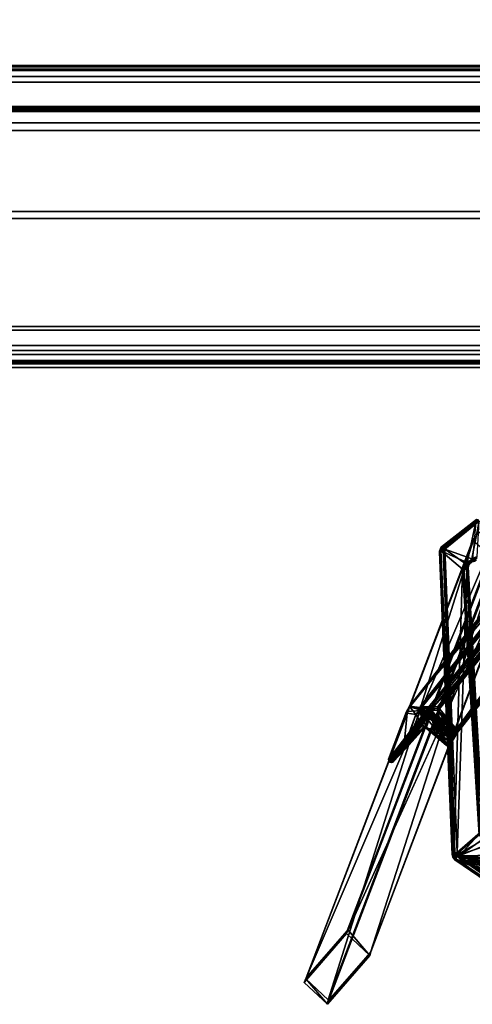
# Model space of a CAD drawing. Units: inches. Extents: x -2 to 322, y -6 to 178.
# Drawn here: x 47 to 56, y 23 to 43 of the extents above; entities that cross this region are included whole.
import ezdxf

# ---------------------------------------------------------------- set-up
doc = ezdxf.new("R2010")
doc.units = ezdxf.units.IN
doc.header["$MEASUREMENT"] = 0
for name, color, linetype in [('SEAT-FRAME', 5, 'Continuous'), ('SEAT-SEAT', 5, 'Continuous'), ('TABLE-STRUCTURE', 6, 'Continuous'), ('TABLE-TOP', 6, 'Continuous'), ('TABLE-TOPEDGE', 6, 'Continuous')]:
    doc.layers.add(name, color=color, linetype=linetype)

# ---------------------------------------------------------------- blocks, each defined once
blk = doc.blocks.new('UDP1EPS_4296LLNN_0T')
at = {"layer": 'TABLE-STRUCTURE'}
for points in [[(46.457, -14.619, 38.575), (-46.462, -14.619, 38.575), (-46.462, -11.825, 38.575), (46.457, -11.825, 38.575)], [(-46.462, -11.825, 38.623), (-46.462, -14.619, 38.623), (46.457, -14.619, 38.623), (46.457, -11.825, 38.623)], [(46.457, -14.619, 38.575), (46.457, -14.699, 38.655), (-46.462, -14.699, 38.655), (-46.462, -14.619, 38.575)], [(-46.462, -14.651, 38.655), (46.457, -14.651, 38.655), (46.457, -14.619, 38.623), (-46.462, -14.619, 38.623)], [(-46.462, -14.651, 38.655), (-46.462, -14.651, 40.746), (46.457, -14.651, 40.746), (46.457, -14.651, 38.655)], [(-46.462, -14.73, 40.825), (46.457, -14.73, 40.825), (46.457, -14.651, 40.746), (-46.462, -14.651, 40.746)], [(-46.462, -14.699, 40.746), (-46.462, -14.699, 38.655), (46.457, -14.699, 38.655), (46.457, -14.699, 40.746)], [(-46.462, -14.73, 40.825), (-43.327, -15.832, 40.825), (43.322, -15.832, 40.825), (46.457, -14.73, 40.825)], [(-46.462, -14.73, 40.777), (46.457, -14.73, 40.777), (43.322, -15.832, 40.777), (-43.327, -15.832, 40.777)], [(43.011, -14.971, 40.777), (42.733, -14.856, 40.777), (-42.733, -14.856, 40.777), (-43.011, -14.971, 40.777)], [(-42.733, -14.856, 40.742), (42.733, -14.856, 40.742), (43.011, -14.971, 40.742), (-43.011, -14.971, 40.742)], [(42.733, -14.856, 40.742), (-42.733, -14.856, 40.742), (-42.733, -14.856, 40.777), (42.733, -14.856, 40.777)], [(43.011, -14.971, 40.777), (-43.011, -14.971, 40.777), (-43.494, -15.487, 40.777), (43.494, -15.487, 40.777)], [(-43.494, -15.487, 40.742), (-43.011, -14.971, 40.742), (43.011, -14.971, 40.742), (43.494, -15.487, 40.742)], [(43.494, -15.591, 40.235), (-43.494, -15.591, 40.235), (-43.859, -15.998, 40.235), (43.859, -15.998, 40.235)], [(-43.859, -15.998, 40.2), (-43.494, -15.591, 40.2), (43.494, -15.591, 40.2), (43.859, -15.998, 40.2)], [(43.494, -15.56, 40.711), (43.494, -15.487, 40.777), (-43.494, -15.487, 40.777), (-43.494, -15.56, 40.711)], [(-43.494, -15.487, 40.742), (43.494, -15.487, 40.742), (43.494, -15.525, 40.711), (-43.494, -15.525, 40.711)], [(-43.494, -15.525, 40.267), (43.494, -15.525, 40.267), (43.494, -15.591, 40.2), (-43.494, -15.591, 40.2)], [(-43.494, -15.525, 40.267), (-43.494, -15.525, 40.711), (43.494, -15.525, 40.711), (43.494, -15.525, 40.267)], [(43.494, -15.56, 40.711), (-43.494, -15.56, 40.711), (-43.494, -15.56, 40.267), (43.494, -15.56, 40.267)], [(43.859, -17.708, 40.235), (43.859, -15.998, 40.235), (-43.859, -15.998, 40.235), (-43.859, -17.708, 40.235)], [(-43.859, -15.998, 40.2), (43.859, -15.998, 40.2), (43.859, -17.708, 40.2), (-43.859, -17.708, 40.2)], [(-43.327, -15.832, 40.825), (43.322, -15.832, 40.825), (43.322, -15.832, 40.777), (-43.327, -15.832, 40.777)], [(46.031, -20.532, 40.235), (43.91, -17.855, 40.235), (-43.91, -17.855, 40.235), (-46.031, -20.532, 40.235)], [(-43.91, -17.855, 40.2), (43.91, -17.855, 40.2), (46.031, -20.532, 40.2), (-46.031, -20.532, 40.2)], [(43.859, -17.708, 40.235), (-43.859, -17.708, 40.235), (-43.91, -17.855, 40.235), (43.91, -17.855, 40.235)], [(-43.91, -17.855, 40.2), (-43.859, -17.708, 40.2), (43.859, -17.708, 40.2), (43.91, -17.855, 40.2)], [(46.656, -20.21, 40.79), (-46.656, -20.21, 40.79), (-46.578, -20.132, 40.79), (46.578, -20.132, 40.79)], [(-46.578, -20.132, 40.825), (-46.656, -20.21, 40.825), (46.656, -20.21, 40.825), (46.578, -20.132, 40.825)], [(46.578, -20.132, 40.825), (46.578, -20.132, 40.79), (-46.578, -20.132, 40.79), (-46.578, -20.132, 40.825)], [(46.656, -20.21, 40.79), (46.656, -20.853, 40.79), (-46.656, -20.853, 40.79), (-46.656, -20.21, 40.79)], [(-46.656, -20.853, 40.825), (46.656, -20.853, 40.825), (46.656, -20.21, 40.825), (-46.656, -20.21, 40.825)], [(46.031, -20.532, 40.235), (-46.031, -20.532, 40.235), (-46.263, -20.643, 40.235), (46.263, -20.643, 40.235)], [(-46.263, -20.643, 40.2), (-46.031, -20.532, 40.2), (46.031, -20.532, 40.2), (46.263, -20.643, 40.2)], [(46.578, -20.643, 40.235), (-46.578, -20.643, 40.235), (-46.656, -20.722, 40.235), (46.656, -20.722, 40.235)], [(-46.656, -20.722, 40.2), (-46.578, -20.643, 40.2), (46.578, -20.643, 40.2), (46.656, -20.722, 40.2)], [(46.656, -20.853, 40.235), (46.656, -20.722, 40.235), (-46.656, -20.722, 40.235), (-46.656, -20.853, 40.235)], [(-46.656, -20.722, 40.2), (46.656, -20.722, 40.2), (46.656, -20.853, 40.2), (-46.656, -20.853, 40.2)], [(46.656, -20.884, 40.267), (46.656, -20.853, 40.235), (-46.656, -20.853, 40.235), (-46.656, -20.884, 40.267)], [(46.656, -20.884, 40.759), (-46.656, -20.884, 40.759), (-46.656, -20.853, 40.79), (46.656, -20.853, 40.79)], [(-46.656, -20.853, 40.825), (-46.656, -20.919, 40.759), (46.656, -20.919, 40.759), (46.656, -20.853, 40.825)], [(-46.656, -20.919, 40.267), (-46.656, -20.853, 40.2), (46.656, -20.853, 40.2), (46.656, -20.919, 40.267)], [(46.656, -20.884, 40.759), (46.656, -20.884, 40.267), (-46.656, -20.884, 40.267), (-46.656, -20.884, 40.759)], [(-46.656, -20.919, 40.267), (46.656, -20.919, 40.267), (46.656, -20.919, 40.759), (-46.656, -20.919, 40.759)]]:
    blk.add_3dface(points, dxfattribs=at)
at = {"layer": 'TABLE-TOP'}
for points in [[(47.978, -20.998, 42), (47.978, 21.002, 42), (-47.902, 21.002, 42), (-47.902, -20.998, 42)], [(-47.902, 21.002, 40.836), (47.978, 21.002, 40.836), (47.978, -20.998, 40.836), (-47.902, -20.998, 40.836)]]:
    blk.add_3dface(points, dxfattribs=at)
at = {"layer": 'TABLE-TOPEDGE'}
blk.add_3dface([(47.978, -20.998, 42), (-47.902, -20.998, 42), (-47.902, -20.998, 40.836), (47.978, -20.998, 40.836)], dxfattribs=at)
blk = doc.blocks.new('LMGE20_HAM_0T')
at = {"layer": 'SEAT-FRAME'}
for points, invisible_edges in [([(-7.227, 10.96), (-6.195, 10.064), (-7.688, 10.468)], 2), ([(-6.195, 10.064), (-6.656, 9.572), (-7.688, 10.468)], 12), ([(-6.656, 9.572), (-6.125, 10.032, 0.236), (-6.579, 9.551, 0.236)], 2), ([(-6.579, 9.551, 0.236), (-6.125, 10.032, 0.236), (2.596, 6.084, 28.306)], 1), ([(-1.393, 8.503, 13.24), (-1.47, 8.517, 13.239), (-1.406, 8.725, 13.318)], 12), ([(8.054, 1.08, 11.353), (-1.393, 8.503, 13.24), (-1.406, 8.725, 13.318)], 2), ([(-2.052, 8.062, 13.606), (-1.96, 8.064, 13.533), (-2.017, 8.121, 13.559)], 1), ([(-2.017, 8.121, 13.559), (-1.96, 8.064, 13.533), (-1.961, 8.18, 13.562)], 2), ([(-1.961, 8.18, 13.562), (-1.893, 8.133, 13.541), (-1.908, 8.214, 13.611)], 2), ([(-1.96, 8.064, 13.533), (-1.893, 8.133, 13.541), (-1.961, 8.18, 13.562)], 12), ([(-1.893, 8.133, 13.541), (-1.838, 8.162, 13.605), (-1.908, 8.214, 13.611)], 12), ([(-1.908, 8.214, 13.611), (-1.838, 8.162, 13.605), (-1.881, 8.214, 13.671)], 2), ([(-1.818, 8.151, 13.669), (-1.881, 8.214, 13.671), (-1.838, 8.162, 13.605)], 2), ([(-1.674, 8.174, 13.584), (-1.733, 8.162, 13.478), (-1.686, 8.145, 13.488)], 12), ([(-1.686, 8.145, 13.488), (-1.639, 8.141, 13.603), (-1.674, 8.174, 13.584)], 12), ([(-2.121, 7.923, 13.746), (-2.052, 8.062, 13.606), (-2.22, 7.958, 13.442)], 12), ([(-2.121, 7.923, 13.746), (-2.22, 7.958, 13.442), (-2.042, 7.865, 14.042)], 1), ([(-1.999, 7.994, 13.6), (-1.96, 8.064, 13.533), (-2.052, 8.062, 13.606)], 2), ([(-2.008, 8.037, 13.759), (-1.981, 7.972, 13.681), (-2.051, 8.031, 13.675)], 2), ([(-1.999, 7.994, 13.6), (-2.051, 8.031, 13.675), (-1.981, 7.972, 13.681)], 2), ([(-1.939, 8.095, 13.793), (-1.886, 8.032, 13.766), (-2.008, 8.037, 13.759)], 2), ([(-1.886, 8.032, 13.766), (-1.94, 7.989, 13.739), (-2.008, 8.037, 13.759)], 12)]:
    blk.add_3dface(points, dxfattribs=dict(at, invisible_edges=invisible_edges))
for points in [[(-7.152, 10.922, 0.236), (-7.227, 10.96), (-7.688, 10.468)], [(-7.595, 10.454, 0.236), (-7.152, 10.922, 0.236), (-7.688, 10.468)], [(2.1, 7.388, 28.63), (-7.152, 10.922, 0.236), (-7.595, 10.454, 0.236)], [(-6.136, 10.048, 0.236), (-6.195, 10.064), (-7.227, 10.96)], [(-7.133, 10.914, 0.236), (-6.136, 10.048, 0.236), (-7.227, 10.96)], [(-7.227, 10.96), (-7.152, 10.922, 0.236), (-7.133, 10.914, 0.236)], [(-7.152, 10.922, 0.236), (2.1, 7.388, 28.63), (-7.133, 10.914, 0.236)], [(2.991, 6.582, 28.239), (-6.136, 10.048, 0.236), (-7.133, 10.914, 0.236)], [(2.132, 7.388, 28.619), (2.991, 6.582, 28.239), (-7.133, 10.914, 0.236)], [(2.1, 7.388, 28.63), (2.132, 7.388, 28.619), (-7.133, 10.914, 0.236)], [(-7.688, 10.468), (-6.597, 9.561, 0.236), (-7.602, 10.436, 0.236)], [(-6.656, 9.572), (-6.579, 9.551, 0.236), (-7.688, 10.468)], [(-6.579, 9.551, 0.236), (-6.597, 9.561, 0.236), (-7.688, 10.468)], [(-7.688, 10.468), (-7.602, 10.436, 0.236), (-7.595, 10.454, 0.236)], [(-7.602, 10.436, 0.236), (1.695, 6.895, 28.701), (-7.595, 10.454, 0.236)], [(-7.602, 10.436, 0.236), (-6.597, 9.561, 0.236), (1.695, 6.895, 28.701)], [(1.696, 6.929, 28.704), (2.1, 7.388, 28.63), (-7.595, 10.454, 0.236)], [(1.695, 6.895, 28.701), (1.696, 6.929, 28.704), (-7.595, 10.454, 0.236)], [(-6.195, 10.064), (-6.125, 10.032, 0.236), (-6.656, 9.572)], [(-6.136, 10.048, 0.236), (-6.125, 10.032, 0.236), (-6.195, 10.064)], [(-6.125, 10.032, 0.236), (-6.136, 10.048, 0.236), (2.996, 6.555, 28.234)], [(2.996, 6.555, 28.234), (-6.136, 10.048, 0.236), (2.991, 6.582, 28.239)], [(-6.125, 10.032, 0.236), (2.996, 6.555, 28.234), (2.596, 6.084, 28.306)], [(-6.597, 9.561, 0.236), (2.572, 6.078, 28.313), (1.695, 6.895, 28.701)], [(2.572, 6.078, 28.313), (-6.597, 9.561, 0.236), (-6.579, 9.551, 0.236)], [(2.596, 6.084, 28.306), (2.572, 6.078, 28.313), (-6.579, 9.551, 0.236)], [(-2.583, 9.112, 13.575), (-2.573, 9.148, 13.588), (-2.572, 9.129, 13.546)], [(-2.583, 9.112, 13.575), (-2.572, 9.108, 13.61), (-2.573, 9.148, 13.588)], [(-2.573, 9.148, 13.588), (-2.55, 9.168, 13.596), (-2.542, 9.173, 13.568)], [(-2.573, 9.148, 13.588), (-2.542, 9.173, 13.568), (-2.556, 9.158, 13.548)], [(-2.573, 9.148, 13.588), (-2.553, 9.141, 13.623), (-2.55, 9.168, 13.596)], [(-2.572, 9.129, 13.546), (-2.573, 9.148, 13.588), (-2.556, 9.158, 13.548)], [(-2.572, 9.108, 13.61), (-2.553, 9.141, 13.623), (-2.573, 9.148, 13.588)], [(-2.553, 9.125, 13.525), (-2.572, 9.129, 13.546), (-2.556, 9.158, 13.548)], [(-2.514, 9.177, 13.561), (-2.525, 9.157, 13.531), (-2.556, 9.158, 13.548)], [(-2.514, 9.177, 13.561), (-2.556, 9.158, 13.548), (-2.542, 9.173, 13.568)], [(-2.556, 9.158, 13.548), (-2.525, 9.157, 13.531), (-2.553, 9.125, 13.525)], [(-2.553, 9.141, 13.623), (-2.53, 9.162, 13.618), (-2.55, 9.168, 13.596)], [(-1.484, 8.338, 14.353), (-2.53, 9.162, 13.618), (-2.553, 9.141, 13.623)], [(-2.525, 9.157, 13.531), (-2.264, 8.856, 13.396), (-2.553, 9.125, 13.525)], [(-2.542, 9.173, 13.568), (-2.55, 9.168, 13.596), (-2.522, 9.177, 13.592)], [(-2.55, 9.168, 13.596), (-2.53, 9.162, 13.618), (-2.522, 9.177, 13.592)], [(-2.514, 9.177, 13.561), (-2.542, 9.173, 13.568), (-2.522, 9.177, 13.592)], [(-2.503, 9.173, 13.599), (-2.522, 9.177, 13.592), (-2.53, 9.162, 13.618)], [(-2.53, 9.162, 13.618), (-1.476, 8.378, 14.329), (-2.503, 9.173, 13.599)], [(-1.484, 8.338, 14.353), (-1.476, 8.378, 14.329), (-2.53, 9.162, 13.618)], [(-2.514, 9.177, 13.561), (-1.532, 8.803, 13.36), (-2.525, 9.157, 13.531)], [(-2.525, 9.157, 13.531), (-1.543, 8.784, 13.335), (-2.264, 8.856, 13.396)], [(-2.525, 9.157, 13.531), (-1.532, 8.803, 13.36), (-1.543, 8.784, 13.335)], [(-2.514, 9.177, 13.561), (-2.522, 9.177, 13.592), (-2.503, 9.173, 13.599)], [(-2.503, 9.173, 13.599), (-1.508, 8.798, 13.391), (-2.514, 9.177, 13.561)], [(-1.508, 8.798, 13.391), (-1.532, 8.803, 13.36), (-2.514, 9.177, 13.561)], [(-2.503, 9.173, 13.599), (-1.476, 8.378, 14.329), (-1.508, 8.798, 13.391)], [(-2.57, 9.094, 13.545), (-2.583, 9.112, 13.575), (-2.572, 9.129, 13.546)], [(-2.583, 9.112, 13.575), (-2.57, 9.094, 13.545), (-2.573, 9.083, 13.584)], [(-2.573, 9.083, 13.584), (-2.572, 9.108, 13.61), (-2.583, 9.112, 13.575)], [(-2.573, 9.083, 13.584), (-1.532, 8.305, 14.311), (-2.572, 9.108, 13.61)], [(-2.57, 9.094, 13.545), (-2.281, 8.808, 13.442), (-2.573, 9.083, 13.584)], [(-1.561, 8.31, 14.269), (-2.573, 9.083, 13.584), (-2.281, 8.808, 13.442)], [(-1.561, 8.31, 14.269), (-1.532, 8.305, 14.311), (-2.573, 9.083, 13.584)], [(-2.572, 9.108, 13.61), (-1.514, 8.333, 14.341), (-2.553, 9.141, 13.623)], [(-2.553, 9.125, 13.525), (-2.57, 9.094, 13.545), (-2.572, 9.129, 13.546)], [(-1.532, 8.305, 14.311), (-1.514, 8.333, 14.341), (-2.572, 9.108, 13.61)], [(-2.57, 9.094, 13.545), (-2.553, 9.125, 13.525), (-2.264, 8.856, 13.396)], [(-2.285, 8.831, 13.416), (-2.57, 9.094, 13.545), (-2.264, 8.856, 13.396)], [(-2.285, 8.831, 13.416), (-2.281, 8.808, 13.442), (-2.57, 9.094, 13.545)], [(-2.553, 9.141, 13.623), (-1.514, 8.333, 14.341), (-1.484, 8.338, 14.353)], [(-1.84, 8.442, 13.315), (-2.285, 8.831, 13.416), (-2.264, 8.856, 13.396)], [(-1.862, 8.43, 13.355), (-2.285, 8.831, 13.416), (-1.84, 8.442, 13.315)], [(-2.281, 8.808, 13.442), (-2.285, 8.831, 13.416), (-1.862, 8.43, 13.355)], [(-1.862, 8.43, 13.355), (-1.561, 8.31, 14.269), (-2.281, 8.808, 13.442)], [(-2.264, 8.856, 13.396), (-1.543, 8.784, 13.335), (-1.567, 8.603, 13.26)], [(-2.223, 8.821, 13.388), (-1.84, 8.442, 13.315), (-2.264, 8.856, 13.396)], [(-2.264, 8.856, 13.396), (-1.567, 8.603, 13.26), (-2.223, 8.821, 13.388)], [(-2.223, 8.821, 13.388), (-1.567, 8.603, 13.26), (-1.84, 8.442, 13.315)], [(-1.543, 8.784, 13.335), (-1.406, 8.725, 13.318), (-1.567, 8.603, 13.26)], [(-1.532, 8.803, 13.36), (-1.406, 8.725, 13.318), (-1.543, 8.784, 13.335)], [(-1.396, 8.736, 13.368), (-1.406, 8.725, 13.318), (-1.532, 8.803, 13.36)], [(-1.508, 8.798, 13.391), (-1.396, 8.736, 13.368), (-1.532, 8.803, 13.36)], [(-1.476, 8.378, 14.329), (-1.396, 8.736, 13.368), (-1.508, 8.798, 13.391)], [(-1.396, 8.736, 13.368), (-1.476, 8.378, 14.329), (-1.44, 8.356, 14.333)], [(-1.44, 8.356, 14.333), (8.079, 0.682, 12.669), (-1.396, 8.736, 13.368)], [(-1.406, 8.725, 13.318), (-1.396, 8.736, 13.368), (8.793, 0.722, 11.302)], [(8.079, 0.682, 12.669), (8.794, 0.727, 11.339), (-1.396, 8.736, 13.368)], [(8.793, 0.722, 11.302), (-1.396, 8.736, 13.368), (8.794, 0.727, 11.339)], [(-1.567, 8.603, 13.26), (-1.47, 8.517, 13.239), (-1.84, 8.442, 13.315)], [(-1.47, 8.517, 13.239), (-1.567, 8.603, 13.26), (-1.406, 8.725, 13.318)], [(8.771, 0.706, 11.274), (8.054, 1.08, 11.353), (-1.406, 8.725, 13.318)], [(8.771, 0.706, 11.274), (-1.406, 8.725, 13.318), (8.793, 0.722, 11.302)], [(-2.22, 7.958, 13.442), (-2.017, 8.121, 13.559), (-1.855, 8.383, 13.368)], [(-1.855, 8.383, 13.368), (-1.848, 8.38, 13.333), (-2.22, 7.958, 13.442)], [(-2.22, 7.958, 13.442), (-1.848, 8.38, 13.333), (-2.214, 7.946, 13.403)], [(-2.214, 7.946, 13.403), (-1.848, 8.38, 13.333), (-2.194, 7.93, 13.383)], [(-2.194, 7.93, 13.383), (-1.827, 8.387, 13.313), (-1.47, 8.517, 13.239)], [(-2.083, 7.838, 13.362), (-2.194, 7.93, 13.383), (-1.47, 8.517, 13.239)], [(-2.194, 7.93, 13.383), (-1.848, 8.38, 13.333), (-1.827, 8.387, 13.313)], [(-1.47, 8.517, 13.239), (-1.516, 8.469, 13.253), (-2.083, 7.838, 13.362)], [(-2.083, 7.838, 13.362), (-1.516, 8.469, 13.253), (-2.058, 7.826, 13.369)], [(-1.516, 8.469, 13.253), (-1.485, 8.463, 13.268), (-2.058, 7.826, 13.369)], [(-2.058, 7.826, 13.369), (-1.485, 8.463, 13.268), (-2.049, 7.808, 13.391)], [(-1.485, 8.463, 13.268), (-1.853, 8.021, 13.373), (-2.049, 7.808, 13.391)], [(-2.017, 8.121, 13.559), (-1.961, 8.18, 13.562), (-1.855, 8.383, 13.368)], [(-1.855, 8.383, 13.368), (-1.961, 8.18, 13.562), (-1.908, 8.214, 13.611)], [(-1.908, 8.214, 13.611), (-1.881, 8.214, 13.671), (-1.855, 8.383, 13.368)], [(-1.855, 8.383, 13.368), (-1.881, 8.214, 13.671), (-1.552, 8.276, 14.285)], [(-1.862, 8.43, 13.355), (-1.84, 8.442, 13.315), (-1.852, 8.407, 13.357)], [(-1.862, 8.43, 13.355), (-1.852, 8.407, 13.357), (-1.561, 8.31, 14.269)], [(-1.852, 8.407, 13.357), (-1.855, 8.383, 13.368), (-1.552, 8.276, 14.285)], [(-1.848, 8.38, 13.333), (-1.855, 8.383, 13.368), (-1.852, 8.407, 13.357)], [(-1.76, 8.103, 13.411), (-1.853, 8.021, 13.373), (-1.485, 8.463, 13.268)], [(-1.852, 8.407, 13.357), (-1.84, 8.442, 13.315), (-1.827, 8.387, 13.313)], [(-1.827, 8.387, 13.313), (-1.848, 8.38, 13.333), (-1.852, 8.407, 13.357)], [(-1.561, 8.31, 14.269), (-1.852, 8.407, 13.357), (-1.552, 8.276, 14.285)], [(-1.827, 8.387, 13.313), (-1.84, 8.442, 13.315), (-1.47, 8.517, 13.239)], [(-1.485, 8.463, 13.268), (-1.686, 8.145, 13.488), (-1.76, 8.103, 13.411)], [(-1.639, 8.141, 13.603), (-1.686, 8.145, 13.488), (-1.485, 8.463, 13.268)], [(-1.475, 8.129, 13.993), (-1.639, 8.141, 13.603), (-1.485, 8.463, 13.268)], [(-1.532, 8.305, 14.311), (-1.49, 8.3, 14.352), (-1.514, 8.333, 14.341)], [(-1.47, 8.517, 13.239), (-1.445, 8.496, 13.247), (-1.516, 8.469, 13.253)], [(-1.516, 8.469, 13.253), (-1.445, 8.496, 13.247), (-1.485, 8.463, 13.268)], [(-1.514, 8.333, 14.341), (-1.49, 8.3, 14.352), (-1.484, 8.338, 14.353)], [(-1.484, 8.338, 14.353), (-1.49, 8.3, 14.352), (-1.45, 8.315, 14.361)], [(-1.485, 8.463, 13.268), (-1.445, 8.496, 13.247), (-1.439, 8.471, 13.267)], [(-1.441, 8.144, 13.992), (-1.485, 8.463, 13.268), (-1.439, 8.471, 13.267)], [(-1.441, 8.144, 13.992), (-1.475, 8.129, 13.993), (-1.485, 8.463, 13.268)], [(-1.45, 8.315, 14.361), (-1.476, 8.378, 14.329), (-1.484, 8.338, 14.353)], [(-1.44, 8.356, 14.333), (-1.476, 8.378, 14.329), (-1.45, 8.315, 14.361)], [(-1.47, 8.517, 13.239), (-1.393, 8.503, 13.24), (-1.445, 8.496, 13.247)], [(-1.44, 8.356, 14.333), (-1.45, 8.315, 14.361), (8.079, 0.682, 12.669)], [(-1.408, 8.467, 13.261), (-1.445, 8.496, 13.247), (-1.393, 8.503, 13.24)], [(-1.439, 8.471, 13.267), (-1.445, 8.496, 13.247), (-1.408, 8.467, 13.261)], [(-1.4, 8.136, 13.993), (-1.441, 8.144, 13.992), (-1.439, 8.471, 13.267)], [(-1.408, 8.467, 13.261), (-1.4, 8.136, 13.993), (-1.439, 8.471, 13.267)], [(-1.393, 8.503, 13.24), (8.054, 1.08, 11.353), (-1.408, 8.467, 13.261)], [(-1.408, 8.467, 13.261), (7.938, 0.877, 11.879), (-1.4, 8.136, 13.993)], [(8.054, 1.08, 11.353), (8.022, 1.057, 11.377), (-1.408, 8.467, 13.261)], [(7.938, 0.877, 11.879), (-1.408, 8.467, 13.261), (8.022, 1.057, 11.377)], [(-2.22, 7.958, 13.442), (-2.052, 8.062, 13.606), (-2.017, 8.121, 13.559)], [(-2.042, 7.865, 14.042), (-1.515, 8.284, 14.325), (-1.552, 8.276, 14.285)], [(-2.031, 7.842, 14.063), (-1.515, 8.284, 14.325), (-2.042, 7.865, 14.042)], [(-1.552, 8.276, 14.285), (-1.939, 8.095, 13.793), (-2.042, 7.865, 14.042)], [(-1.515, 8.284, 14.325), (-2.031, 7.842, 14.063), (-1.473, 8.279, 14.353)], [(-1.473, 8.279, 14.353), (-2.031, 7.842, 14.063), (-2.02, 7.815, 14.065)], [(-1.473, 8.279, 14.353), (-2.02, 7.815, 14.065), (7.626, 0.118, 12.401)], [(-1.902, 8.022, 13.39), (-1.893, 8.133, 13.541), (-1.96, 8.064, 13.533)], [(-1.883, 8.171, 13.758), (-1.939, 8.095, 13.793), (-1.552, 8.276, 14.285)], [(-1.939, 8.095, 13.793), (-1.883, 8.171, 13.758), (-1.848, 8.079, 13.756)], [(-1.475, 8.129, 13.993), (-1.913, 7.752, 13.78), (-1.842, 7.835, 13.793)], [(-1.913, 7.752, 13.78), (-1.475, 8.129, 13.993), (-1.88, 7.741, 13.8)], [(-1.845, 8.08, 13.394), (-1.893, 8.133, 13.541), (-1.902, 8.022, 13.39)], [(-1.838, 8.162, 13.605), (-1.893, 8.133, 13.541), (-1.786, 8.129, 13.425)], [(-1.786, 8.129, 13.425), (-1.893, 8.133, 13.541), (-1.845, 8.08, 13.394)], [(-1.552, 8.276, 14.285), (-1.881, 8.214, 13.671), (-1.883, 8.171, 13.758)], [(-1.881, 8.214, 13.671), (-1.818, 8.151, 13.669), (-1.883, 8.171, 13.758)], [(-1.823, 8.123, 13.723), (-1.848, 8.079, 13.756), (-1.883, 8.171, 13.758)], [(-1.818, 8.151, 13.669), (-1.823, 8.123, 13.723), (-1.883, 8.171, 13.758)], [(-1.475, 8.129, 13.993), (-1.448, 8.098, 14.018), (-1.88, 7.741, 13.8)], [(-1.848, 8.079, 13.756), (-1.823, 8.123, 13.723), (-1.675, 8.085, 13.767)], [(-1.786, 8.129, 13.425), (-1.845, 8.08, 13.394), (-1.76, 8.103, 13.411)], [(-1.748, 7.919, 13.829), (-1.475, 8.129, 13.993), (-1.842, 7.835, 13.793)], [(-1.838, 8.162, 13.605), (-1.674, 8.174, 13.584), (-1.818, 8.151, 13.669)], [(-1.674, 8.174, 13.584), (-1.838, 8.162, 13.605), (-1.733, 8.162, 13.478)], [(-1.733, 8.162, 13.478), (-1.838, 8.162, 13.605), (-1.786, 8.129, 13.425)], [(-1.823, 8.123, 13.723), (-1.818, 8.151, 13.669), (-1.659, 8.132, 13.702)], [(-1.675, 8.085, 13.767), (-1.823, 8.123, 13.723), (-1.659, 8.132, 13.702)], [(-1.674, 8.174, 13.584), (-1.659, 8.132, 13.702), (-1.818, 8.151, 13.669)], [(-1.733, 8.162, 13.478), (-1.786, 8.129, 13.425), (-1.686, 8.145, 13.488)], [(-1.686, 8.145, 13.488), (-1.786, 8.129, 13.425), (-1.76, 8.103, 13.411)], [(-1.475, 8.129, 13.993), (-1.748, 7.919, 13.829), (-1.661, 8.033, 13.782)], [(-1.675, 8.085, 13.767), (-1.659, 8.132, 13.702), (-1.632, 8.107, 13.69)], [(-1.659, 8.132, 13.702), (-1.674, 8.174, 13.584), (-1.639, 8.141, 13.603)], [(-1.632, 8.107, 13.69), (-1.475, 8.129, 13.993), (-1.661, 8.033, 13.782)], [(-1.632, 8.107, 13.69), (-1.659, 8.132, 13.702), (-1.639, 8.141, 13.603)], [(-1.632, 8.107, 13.69), (-1.639, 8.141, 13.603), (-1.475, 8.129, 13.993)], [(-1.561, 8.31, 14.269), (-1.552, 8.276, 14.285), (-1.515, 8.284, 14.325)], [(-1.561, 8.31, 14.269), (-1.515, 8.284, 14.325), (-1.532, 8.305, 14.311)], [(-1.49, 8.3, 14.352), (-1.532, 8.305, 14.311), (-1.473, 8.279, 14.353)], [(-1.515, 8.284, 14.325), (-1.473, 8.279, 14.353), (-1.532, 8.305, 14.311)], [(-1.45, 8.315, 14.361), (-1.49, 8.3, 14.352), (-1.473, 8.279, 14.353)], [(-1.441, 8.144, 13.992), (-1.421, 8.121, 14.014), (-1.475, 8.129, 13.993)], [(-1.448, 8.098, 14.018), (-1.475, 8.129, 13.993), (-1.421, 8.121, 14.014)], [(-1.45, 8.315, 14.361), (-1.473, 8.279, 14.353), (8.04, 0.637, 12.69)], [(7.626, 0.118, 12.401), (8.04, 0.637, 12.69), (-1.473, 8.279, 14.353)], [(-1.45, 8.315, 14.361), (8.063, 0.649, 12.688), (8.079, 0.682, 12.669)], [(8.063, 0.649, 12.688), (-1.45, 8.315, 14.361), (8.04, 0.637, 12.69)], [(7.867, 0.649, 12.391), (-1.448, 8.098, 14.018), (-1.421, 8.121, 14.014)], [(-1.441, 8.144, 13.992), (-1.4, 8.136, 13.993), (-1.421, 8.121, 14.014)], [(-1.4, 8.136, 13.993), (7.867, 0.649, 12.391), (-1.421, 8.121, 14.014)], [(7.938, 0.877, 11.879), (7.879, 0.671, 12.375), (-1.4, 8.136, 13.993)], [(7.879, 0.671, 12.375), (7.867, 0.649, 12.391), (-1.4, 8.136, 13.993)], [(-2.214, 7.946, 13.403), (-2.227, 7.921, 13.436), (-2.22, 7.958, 13.442)], [(-2.22, 7.958, 13.442), (-2.227, 7.921, 13.436), (-2.047, 7.834, 14.044)], [(-2.212, 7.914, 13.4), (-2.227, 7.921, 13.436), (-2.214, 7.946, 13.403)], [(-2.047, 7.834, 14.044), (-2.227, 7.921, 13.436), (-2.037, 7.805, 14.041)], [(-2.227, 7.921, 13.436), (-2.212, 7.891, 13.425), (-2.037, 7.805, 14.041)], [(-2.212, 7.914, 13.4), (-2.212, 7.891, 13.425), (-2.227, 7.921, 13.436)], [(-2.22, 7.958, 13.442), (-2.047, 7.834, 14.044), (-2.042, 7.865, 14.042)], [(-2.194, 7.93, 13.383), (-2.212, 7.914, 13.4), (-2.214, 7.946, 13.403)], [(-2.212, 7.914, 13.4), (-2.194, 7.93, 13.383), (-2.083, 7.838, 13.362)], [(-2.088, 7.813, 13.381), (-2.212, 7.891, 13.425), (-2.212, 7.914, 13.4)], [(-2.083, 7.838, 13.362), (-2.088, 7.813, 13.381), (-2.212, 7.914, 13.4)], [(-2.051, 8.031, 13.675), (-2.052, 8.062, 13.606), (-2.121, 7.923, 13.746)], [(-2.008, 8.037, 13.759), (-2.051, 8.031, 13.675), (-2.121, 7.923, 13.746)], [(-2.042, 7.865, 14.042), (-2.008, 8.037, 13.759), (-2.121, 7.923, 13.746)], [(-2.051, 8.031, 13.675), (-1.999, 7.994, 13.6), (-2.052, 8.062, 13.606)], [(-1.853, 8.021, 13.373), (-1.942, 7.904, 13.42), (-2.049, 7.808, 13.391)], [(-1.942, 7.904, 13.42), (-1.971, 7.83, 13.512), (-2.049, 7.808, 13.391)], [(-1.939, 8.095, 13.793), (-2.008, 8.037, 13.759), (-2.042, 7.865, 14.042)], [(-2.008, 8.037, 13.759), (-1.94, 7.989, 13.739), (-1.981, 7.972, 13.681)], [(-1.999, 7.994, 13.6), (-1.95, 7.959, 13.413), (-1.96, 8.064, 13.533)], [(-1.985, 7.815, 13.642), (-1.998, 7.855, 13.523), (-1.999, 7.994, 13.6)], [(-1.981, 7.972, 13.681), (-1.985, 7.815, 13.642), (-1.999, 7.994, 13.6)], [(-1.982, 7.902, 13.459), (-1.95, 7.959, 13.413), (-1.999, 7.994, 13.6)], [(-1.982, 7.902, 13.459), (-1.999, 7.994, 13.6), (-1.998, 7.855, 13.523)], [(-1.971, 7.83, 13.512), (-1.982, 7.902, 13.459), (-1.998, 7.855, 13.523)], [(-1.985, 7.815, 13.642), (-1.981, 7.972, 13.681), (-1.924, 7.827, 13.751)], [(-1.95, 7.959, 13.413), (-1.982, 7.902, 13.459), (-1.942, 7.904, 13.42)], [(-1.942, 7.904, 13.42), (-1.982, 7.902, 13.459), (-1.971, 7.83, 13.512)], [(-1.924, 7.827, 13.751), (-1.981, 7.972, 13.681), (-1.94, 7.989, 13.739)], [(-1.902, 8.022, 13.39), (-1.96, 8.064, 13.533), (-1.95, 7.959, 13.413)], [(-1.902, 8.022, 13.39), (-1.95, 7.959, 13.413), (-1.853, 8.021, 13.373)], [(-1.853, 8.021, 13.373), (-1.95, 7.959, 13.413), (-1.942, 7.904, 13.42)], [(-1.94, 7.989, 13.739), (-1.886, 8.032, 13.766), (-1.813, 7.908, 13.833)], [(-1.872, 7.86, 13.802), (-1.94, 7.989, 13.739), (-1.813, 7.908, 13.833)], [(-1.924, 7.827, 13.751), (-1.94, 7.989, 13.739), (-1.872, 7.86, 13.802)], [(-1.886, 8.032, 13.766), (-1.939, 8.095, 13.793), (-1.848, 8.079, 13.756)], [(-1.845, 8.08, 13.394), (-1.902, 8.022, 13.39), (-1.853, 8.021, 13.373)], [(-1.886, 8.032, 13.766), (-1.848, 8.079, 13.756), (-1.756, 7.966, 13.836)], [(-1.813, 7.908, 13.833), (-1.886, 8.032, 13.766), (-1.756, 7.966, 13.836)], [(-1.448, 8.098, 14.018), (7.845, 0.628, 12.394), (-1.88, 7.741, 13.8)], [(-1.872, 7.86, 13.802), (-1.813, 7.908, 13.833), (-1.842, 7.835, 13.793)], [(-1.76, 8.103, 13.411), (-1.845, 8.08, 13.394), (-1.853, 8.021, 13.373)], [(-1.708, 8.028, 13.813), (-1.848, 8.079, 13.756), (-1.675, 8.085, 13.767)], [(-1.756, 7.966, 13.836), (-1.848, 8.079, 13.756), (-1.708, 8.028, 13.813)], [(-1.842, 7.835, 13.793), (-1.813, 7.908, 13.833), (-1.748, 7.919, 13.829)], [(-1.813, 7.908, 13.833), (-1.756, 7.966, 13.836), (-1.748, 7.919, 13.829)], [(-1.756, 7.966, 13.836), (-1.708, 8.028, 13.813), (-1.748, 7.919, 13.829)], [(-1.748, 7.919, 13.829), (-1.708, 8.028, 13.813), (-1.661, 8.033, 13.782)], [(-1.708, 8.028, 13.813), (-1.675, 8.085, 13.767), (-1.661, 8.033, 13.782)], [(-1.661, 8.033, 13.782), (-1.675, 8.085, 13.767), (-1.632, 8.107, 13.69)], [(7.867, 0.649, 12.391), (7.845, 0.628, 12.394), (-1.448, 8.098, 14.018)], [(-2.212, 7.891, 13.425), (-1.957, 7.725, 13.867), (-2.037, 7.805, 14.041)], [(-2.092, 7.803, 13.401), (-1.957, 7.725, 13.867), (-2.212, 7.891, 13.425)], [(-2.092, 7.803, 13.401), (-2.212, 7.891, 13.425), (-2.088, 7.813, 13.381)], [(-2.088, 7.813, 13.381), (-2.049, 7.808, 13.391), (-2.092, 7.803, 13.401)], [(-2.092, 7.803, 13.401), (-2.049, 7.808, 13.391), (-1.963, 7.736, 13.786)], [(-1.963, 7.736, 13.786), (-1.957, 7.725, 13.867), (-2.092, 7.803, 13.401)], [(-2.058, 7.826, 13.369), (-2.088, 7.813, 13.381), (-2.083, 7.838, 13.362)], [(-2.049, 7.808, 13.391), (-2.088, 7.813, 13.381), (-2.058, 7.826, 13.369)], [(-1.971, 7.83, 13.512), (-1.964, 7.795, 13.599), (-2.049, 7.808, 13.391)], [(-1.964, 7.795, 13.599), (-1.933, 7.757, 13.751), (-2.049, 7.808, 13.391)], [(-1.963, 7.736, 13.786), (-2.049, 7.808, 13.391), (-1.933, 7.757, 13.751)], [(-2.047, 7.834, 14.044), (-2.031, 7.842, 14.063), (-2.042, 7.865, 14.042)], [(-2.031, 7.842, 14.063), (-2.047, 7.834, 14.044), (-2.037, 7.805, 14.041)], [(-2.037, 7.805, 14.041), (-2.02, 7.815, 14.065), (-2.031, 7.842, 14.063)], [(-2.037, 7.805, 14.041), (7.554, 0.157, 12.388), (-2.02, 7.815, 14.065)], [(-2.037, 7.805, 14.041), (-1.957, 7.725, 13.867), (1.536, 4.952, 13.399)], [(1.536, 4.952, 13.399), (7.603, 0.111, 12.338), (-2.037, 7.805, 14.041)], [(7.603, 0.111, 12.338), (7.554, 0.157, 12.388), (-2.037, 7.805, 14.041)], [(7.626, 0.118, 12.401), (-2.02, 7.815, 14.065), (7.554, 0.157, 12.388)], [(-1.985, 7.815, 13.642), (-1.964, 7.795, 13.599), (-1.998, 7.855, 13.523)], [(-1.964, 7.795, 13.599), (-1.971, 7.83, 13.512), (-1.998, 7.855, 13.523)], [(-1.985, 7.815, 13.642), (-1.924, 7.827, 13.751), (-1.922, 7.791, 13.706)], [(-1.922, 7.791, 13.706), (-1.964, 7.795, 13.599), (-1.985, 7.815, 13.642)], [(-1.964, 7.795, 13.599), (-1.922, 7.791, 13.706), (-1.933, 7.757, 13.751)], [(-1.963, 7.736, 13.786), (-1.933, 7.757, 13.751), (-1.927, 7.734, 13.793)], [(-1.957, 7.725, 13.867), (-1.963, 7.736, 13.786), (-1.937, 7.715, 13.824)], [(-1.963, 7.736, 13.786), (-1.927, 7.734, 13.793), (-1.937, 7.715, 13.824)], [(-1.957, 7.725, 13.867), (1.047, 5.359, 13.356), (1.536, 4.952, 13.399)], [(-1.957, 7.725, 13.867), (-1.893, 7.683, 13.834), (1.047, 5.359, 13.356)], [(-1.893, 7.683, 13.834), (-1.957, 7.725, 13.867), (-1.937, 7.715, 13.824)], [(-1.892, 7.711, 13.809), (-1.937, 7.715, 13.824), (-1.927, 7.734, 13.793)], [(-1.892, 7.711, 13.809), (-1.893, 7.683, 13.834), (-1.937, 7.715, 13.824)], [(-1.922, 7.791, 13.706), (-1.842, 7.835, 13.793), (-1.933, 7.757, 13.751)], [(-1.913, 7.752, 13.78), (-1.933, 7.757, 13.751), (-1.842, 7.835, 13.793)], [(-1.933, 7.757, 13.751), (-1.913, 7.752, 13.78), (-1.927, 7.734, 13.793)], [(-1.913, 7.752, 13.78), (-1.88, 7.741, 13.8), (-1.927, 7.734, 13.793)], [(-1.927, 7.734, 13.793), (-1.88, 7.741, 13.8), (-1.892, 7.711, 13.809)], [(-1.924, 7.827, 13.751), (-1.872, 7.86, 13.802), (-1.842, 7.835, 13.793)], [(-1.922, 7.791, 13.706), (-1.924, 7.827, 13.751), (-1.842, 7.835, 13.793)], [(-1.893, 7.683, 13.834), (-1.892, 7.711, 13.809), (3.209, 3.716, 12.945)], [(-1.892, 7.711, 13.809), (-1.88, 7.741, 13.8), (3.209, 3.716, 12.945)], [(-1.88, 7.741, 13.8), (7.845, 0.628, 12.394), (7.671, 0.179, 12.184)], [(-1.88, 7.741, 13.8), (7.671, 0.179, 12.184), (3.209, 3.716, 12.945)], [(3.209, 3.716, 12.945), (2.383, 4.329, 13.099), (-1.893, 7.683, 13.834)], [(1.047, 5.359, 13.356), (-1.893, 7.683, 13.834), (2.383, 4.329, 13.099)]]:
    blk.add_3dface(points, dxfattribs=at)
at = {"layer": 'SEAT-SEAT'}
for points in [[(1.889, 8.072, 31.033), (1.496, 7.614, 30.869), (-4.57, 7.799, 32.86)], [(-4.57, 7.799, 32.86), (-4.528, 7.837, 32.887), (1.889, 8.072, 31.033)], [(1.856, 8.101, 31.088), (-4.528, 7.837, 32.887), (-4.507, 7.833, 32.991)], [(1.889, 8.072, 31.033), (-4.528, 7.837, 32.887), (1.856, 8.101, 31.088)], [(1.876, 8.099, 31.176), (1.856, 8.101, 31.088), (-4.507, 7.833, 32.991)], [(-4.486, 7.822, 33.013), (1.876, 8.099, 31.176), (-4.507, 7.833, 32.991)], [(-4.491, 7.778, 33.043), (1.892, 8.076, 31.211), (-4.486, 7.822, 33.013)], [(1.915, 8.024, 31.223), (1.892, 8.076, 31.211), (-4.491, 7.778, 33.043)], [(1.921, 7.991, 31.215), (1.915, 8.024, 31.223), (-4.491, 7.778, 33.043)], [(-4.485, 7.725, 33.035), (1.921, 7.991, 31.215), (-4.491, 7.778, 33.043)], [(1.892, 8.076, 31.211), (1.876, 8.099, 31.176), (-4.486, 7.822, 33.013)], [(-4.485, 7.725, 33.035), (1.593, 7.519, 31.029), (1.921, 7.991, 31.215)], [(1.642, 7.519, 30.767), (1.496, 7.614, 30.869), (1.889, 8.072, 31.033)], [(1.593, 7.519, 31.029), (1.719, 7.42, 30.923), (1.921, 7.991, 31.215)], [(2.494, 7.332, 30.373), (1.642, 7.519, 30.767), (1.889, 8.072, 31.033)], [(1.921, 7.991, 31.215), (1.719, 7.42, 30.923), (2.512, 7.264, 30.58)], [(1.856, 8.101, 31.088), (1.876, 8.099, 31.176), (1.93, 8.077, 31.063)], [(1.93, 8.077, 31.063), (1.889, 8.072, 31.033), (1.856, 8.101, 31.088)], [(1.876, 8.099, 31.176), (1.932, 8.081, 31.159), (1.93, 8.077, 31.063)], [(1.876, 8.099, 31.176), (1.892, 8.076, 31.211), (1.932, 8.081, 31.159)], [(2.494, 7.332, 30.373), (1.889, 8.072, 31.033), (1.93, 8.077, 31.063)], [(1.892, 8.076, 31.211), (1.965, 8.044, 31.175), (1.932, 8.081, 31.159)], [(1.915, 8.024, 31.223), (1.965, 8.044, 31.175), (1.892, 8.076, 31.211)], [(1.915, 8.024, 31.223), (1.968, 8.006, 31.186), (1.965, 8.044, 31.175)], [(1.921, 7.991, 31.215), (1.968, 8.006, 31.186), (1.915, 8.024, 31.223)], [(2.512, 7.264, 30.58), (1.968, 8.006, 31.186), (1.921, 7.991, 31.215)], [(1.932, 8.081, 31.159), (1.968, 8.057, 31.141), (1.93, 8.077, 31.063)], [(2.551, 7.322, 30.525), (2.528, 7.319, 30.363), (1.93, 8.077, 31.063)], [(2.551, 7.322, 30.525), (1.93, 8.077, 31.063), (1.968, 8.057, 31.141)], [(1.93, 8.077, 31.063), (2.528, 7.319, 30.363), (2.494, 7.332, 30.373)], [(1.965, 8.044, 31.175), (1.968, 8.057, 31.141), (1.932, 8.081, 31.159)], [(1.965, 8.044, 31.175), (2.551, 7.322, 30.525), (1.968, 8.057, 31.141)], [(2.54, 7.288, 30.565), (2.551, 7.322, 30.525), (1.965, 8.044, 31.175)], [(1.968, 8.006, 31.186), (2.54, 7.288, 30.565), (1.965, 8.044, 31.175)], [(2.54, 7.288, 30.565), (1.968, 8.006, 31.186), (2.512, 7.264, 30.58)], [(-7.381, 3.746, 32.305), (-7.348, 3.745, 32.396), (-4.636, 7.778, 32.917)], [(-4.636, 7.778, 32.917), (-4.635, 7.766, 32.869), (-7.381, 3.746, 32.305)], [(-7.381, 3.746, 32.305), (-4.635, 7.766, 32.869), (-7.367, 3.757, 32.259)], [(-4.635, 7.766, 32.869), (-5.403, 5.75, 32.146), (-7.367, 3.757, 32.259)], [(-7.348, 3.745, 32.396), (-4.607, 7.764, 33.013), (-4.636, 7.778, 32.917)], [(-7.33, 3.737, 32.416), (-4.607, 7.764, 33.013), (-7.348, 3.745, 32.396)], [(-4.57, 7.731, 33.04), (-4.607, 7.764, 33.013), (-7.33, 3.737, 32.416)], [(-7.284, 3.732, 32.433), (-4.57, 7.731, 33.04), (-7.33, 3.737, 32.416)], [(-4.553, 7.686, 33.033), (-4.57, 7.731, 33.04), (-7.284, 3.732, 32.433)], [(-4.635, 7.766, 32.869), (-5.329, 5.822, 32.137), (-5.403, 5.75, 32.146)], [(-5.216, 5.86, 32.08), (-5.329, 5.822, 32.137), (-4.635, 7.766, 32.869)], [(-5.088, 5.782, 31.942), (-5.216, 5.86, 32.08), (-4.635, 7.766, 32.869)], [(-4.995, 2.739, 29.975), (-5.203, 3.725, 30.742), (-4.635, 7.766, 32.869)], [(-5.203, 3.725, 30.742), (-5.069, 5.687, 31.875), (-4.635, 7.766, 32.869)], [(-4.635, 7.766, 32.869), (-5.069, 5.687, 31.875), (-5.088, 5.782, 31.942)], [(-4.995, 2.739, 29.975), (-4.635, 7.766, 32.869), (-4.952, 2.742, 29.951)], [(-4.57, 7.799, 32.86), (-4.322, 7.043, 32.331), (-4.952, 2.742, 29.951)], [(-4.952, 2.742, 29.951), (-4.635, 7.766, 32.869), (-4.57, 7.799, 32.86)], [(-4.636, 7.778, 32.917), (-4.579, 7.796, 33.002), (-4.581, 7.819, 32.902)], [(-4.636, 7.778, 32.917), (-4.581, 7.819, 32.902), (-4.635, 7.766, 32.869)], [(-4.607, 7.764, 33.013), (-4.579, 7.796, 33.002), (-4.636, 7.778, 32.917)], [(-4.581, 7.819, 32.902), (-4.57, 7.799, 32.86), (-4.635, 7.766, 32.869)], [(-4.579, 7.796, 33.002), (-4.607, 7.764, 33.013), (-4.544, 7.791, 33.031)], [(-4.57, 7.731, 33.04), (-4.544, 7.791, 33.031), (-4.607, 7.764, 33.013)], [(-4.57, 7.799, 32.86), (-4.581, 7.819, 32.902), (-4.528, 7.837, 32.887)], [(-4.528, 7.837, 32.887), (-4.581, 7.819, 32.902), (-4.507, 7.833, 32.991)], [(-4.507, 7.833, 32.991), (-4.581, 7.819, 32.902), (-4.579, 7.796, 33.002)], [(-4.507, 7.833, 32.991), (-4.579, 7.796, 33.002), (-4.544, 7.791, 33.031)], [(-4.108, 7.265, 32.399), (-4.57, 7.799, 32.86), (1.496, 7.614, 30.869)], [(-4.57, 7.799, 32.86), (-4.221, 7.183, 32.386), (-4.322, 7.043, 32.331)], [(-4.108, 7.265, 32.399), (-4.221, 7.183, 32.386), (-4.57, 7.799, 32.86)], [(-4.544, 7.791, 33.031), (-4.57, 7.731, 33.04), (-4.491, 7.778, 33.043)], [(-4.491, 7.778, 33.043), (-4.57, 7.731, 33.04), (-4.553, 7.686, 33.033)], [(-4.485, 7.725, 33.035), (-4.491, 7.778, 33.043), (-4.553, 7.686, 33.033)], [(-4.015, 7.185, 32.56), (-4.485, 7.725, 33.035), (-4.553, 7.686, 33.033)], [(-4.507, 7.833, 32.991), (-4.544, 7.791, 33.031), (-4.486, 7.822, 33.013)], [(-4.486, 7.822, 33.013), (-4.544, 7.791, 33.031), (-4.491, 7.778, 33.043)], [(-4.015, 7.185, 32.56), (1.593, 7.519, 31.029), (-4.485, 7.725, 33.035)], [(-7.247, 3.715, 32.422), (-4.553, 7.686, 33.033), (-7.284, 3.732, 32.433)], [(-7.247, 3.715, 32.422), (-5.311, 5.689, 32.308), (-4.553, 7.686, 33.033)], [(-4.553, 7.686, 33.033), (-5.311, 5.689, 32.308), (-5.2, 5.77, 32.281)], [(-4.553, 7.686, 33.033), (-5.2, 5.77, 32.281), (-5.071, 5.766, 32.19)], [(-4.553, 7.686, 33.033), (-5.071, 5.766, 32.19), (-4.993, 5.703, 32.099)], [(-4.993, 5.703, 32.099), (-4.983, 5.611, 32.029), (-4.553, 7.686, 33.033)], [(-4.553, 7.686, 33.033), (-4.983, 5.611, 32.029), (-4.882, 2.746, 30.177)], [(-4.882, 2.746, 30.177), (-4.485, 3.728, 30.636), (-4.553, 7.686, 33.033)], [(-4.485, 3.728, 30.636), (-4.257, 6.956, 32.498), (-4.553, 7.686, 33.033)], [(-4.163, 7.122, 32.573), (-4.015, 7.185, 32.56), (-4.553, 7.686, 33.033)], [(-4.257, 6.956, 32.498), (-4.163, 7.122, 32.573), (-4.553, 7.686, 33.033)], [(1.478, 7.577, 30.861), (-4.108, 7.265, 32.399), (1.496, 7.614, 30.869)], [(-4.055, 7.237, 32.389), (-4.108, 7.265, 32.399), (1.478, 7.577, 30.861)], [(-4.062, 7.176, 32.447), (1.508, 7.503, 30.903), (1.542, 7.494, 31.003)], [(-4.044, 7.195, 32.417), (1.508, 7.503, 30.903), (-4.062, 7.176, 32.447)], [(-4.004, 7.176, 32.514), (-4.062, 7.176, 32.447), (1.542, 7.494, 31.003)], [(1.504, 7.53, 30.868), (-4.055, 7.237, 32.389), (1.478, 7.577, 30.861)], [(-4.044, 7.195, 32.417), (-4.055, 7.237, 32.389), (1.504, 7.53, 30.868)], [(-4.044, 7.195, 32.417), (1.504, 7.53, 30.868), (1.508, 7.503, 30.903)], [(-4.015, 7.185, 32.56), (1.542, 7.494, 31.003), (1.593, 7.519, 31.029)], [(-4.015, 7.185, 32.56), (-4.004, 7.176, 32.514), (1.542, 7.494, 31.003)], [(1.496, 7.614, 30.869), (1.563, 7.562, 30.824), (1.478, 7.577, 30.861)], [(1.478, 7.577, 30.861), (1.564, 7.507, 30.845), (1.504, 7.53, 30.868)], [(1.478, 7.577, 30.861), (1.563, 7.562, 30.824), (1.564, 7.507, 30.845)], [(1.496, 7.614, 30.869), (1.642, 7.519, 30.767), (1.563, 7.562, 30.824)], [(1.564, 7.507, 30.845), (1.508, 7.503, 30.903), (1.504, 7.53, 30.868)], [(1.573, 7.486, 30.884), (1.508, 7.503, 30.903), (1.564, 7.507, 30.845)], [(1.508, 7.503, 30.903), (1.573, 7.486, 30.884), (1.583, 7.484, 30.975)], [(1.542, 7.494, 31.003), (1.508, 7.503, 30.903), (1.583, 7.484, 30.975)], [(1.593, 7.519, 31.029), (1.542, 7.494, 31.003), (1.583, 7.484, 30.975)], [(1.642, 7.519, 30.767), (1.6, 7.499, 30.812), (1.563, 7.562, 30.824)], [(1.563, 7.562, 30.824), (1.6, 7.499, 30.812), (1.564, 7.507, 30.845)], [(1.564, 7.507, 30.845), (1.616, 7.461, 30.827), (1.573, 7.486, 30.884)], [(1.6, 7.499, 30.812), (1.616, 7.461, 30.827), (1.564, 7.507, 30.845)], [(1.616, 7.461, 30.827), (1.679, 7.416, 30.897), (1.573, 7.486, 30.884)], [(1.573, 7.486, 30.884), (1.645, 7.457, 30.943), (1.583, 7.484, 30.975)], [(1.679, 7.416, 30.897), (1.645, 7.457, 30.943), (1.573, 7.486, 30.884)], [(1.645, 7.457, 30.943), (1.593, 7.519, 31.029), (1.583, 7.484, 30.975)], [(1.719, 7.42, 30.923), (1.593, 7.519, 31.029), (1.645, 7.457, 30.943)], [(1.65, 7.431, 30.756), (1.6, 7.499, 30.812), (1.642, 7.519, 30.767)], [(1.616, 7.461, 30.827), (1.6, 7.499, 30.812), (1.65, 7.431, 30.756)], [(1.709, 7.403, 30.671), (1.642, 7.519, 30.767), (2.494, 7.332, 30.373)], [(1.709, 7.403, 30.671), (1.65, 7.431, 30.756), (1.642, 7.519, 30.767)], [(1.687, 7.369, 30.841), (1.679, 7.416, 30.897), (1.616, 7.461, 30.827)], [(1.651, 7.416, 30.803), (1.687, 7.369, 30.841), (1.616, 7.461, 30.827)], [(1.616, 7.461, 30.827), (1.65, 7.431, 30.756), (1.651, 7.416, 30.803)], [(1.719, 7.42, 30.923), (1.645, 7.457, 30.943), (1.679, 7.416, 30.897)], [(1.677, 7.354, 30.681), (1.65, 7.431, 30.756), (1.709, 7.403, 30.671)], [(1.65, 7.431, 30.756), (1.67, 7.36, 30.752), (1.651, 7.416, 30.803)], [(1.677, 7.354, 30.681), (1.67, 7.36, 30.752), (1.65, 7.431, 30.756)], [(1.651, 7.416, 30.803), (1.67, 7.36, 30.752), (1.692, 7.325, 30.804)], [(1.692, 7.325, 30.804), (1.687, 7.369, 30.841), (1.651, 7.416, 30.803)], [(1.719, 7.42, 30.923), (1.679, 7.416, 30.897), (1.73, 7.31, 30.837)], [(1.73, 7.31, 30.837), (1.679, 7.416, 30.897), (1.687, 7.369, 30.841)], [(1.719, 7.42, 30.923), (1.768, 7.309, 30.843), (2.512, 7.264, 30.58)], [(1.768, 7.309, 30.843), (1.719, 7.42, 30.923), (1.73, 7.31, 30.837)]]:
    blk.add_3dface(points, dxfattribs=at)

msp = doc.modelspace()

# ---------------------------------------------------------------- block references
msp.add_blockref('UDP1EPS_4296LLNN_0T', (63.376, 57))
at = {"rotation": 90}
msp.add_blockref('LMGE20_HAM_0T', (63.543, 30.244), dxfattribs=at)

doc.saveas('drawing.dxf')
